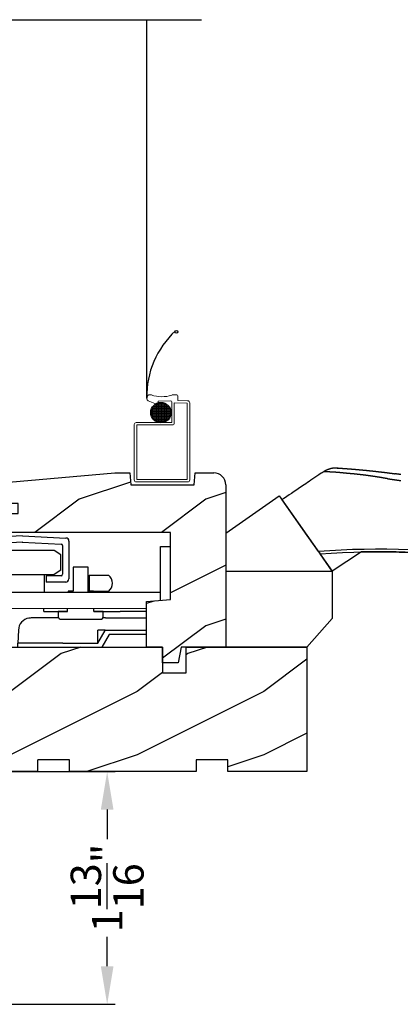
# Model space of a CAD drawing. Extents: x 34 to 374, y -88 to -44.
# Drawn here: x 349 to 352, y -70 to -62 of the extents above; entities that cross this region are included whole.
import ezdxf

# ---------------------------------------------------------------- set-up
doc = ezdxf.new("R2010")
doc.units = 0
doc.header["$LTSCALE"] = 2
doc.header["$MEASUREMENT"] = 0
doc.header["$PDMODE"] = 3
doc.linetypes.add('PHANTOM', pattern=[0.5, 0.25, -0.05, 0.05, -0.05, 0.05, -0.05])
doc.layers.get('0').update_dxf_attribs({"linetype": 'CONTINUOUS'})
doc.layers.get('DEFPOINTS').update_dxf_attribs({"color": 3, "linetype": 'CONTINUOUS'})
doc.styles.get("Standard").update_dxf_attribs({"font": 'arial.ttf'})
doc.dimstyles.get("Standard").update_dxf_attribs({"dimtxt": 0.24, "dimasz": 0.3, "dimexe": 0.0625, "dimexo": 0.18, "dimgap": 0.09, "dimtad": 0, "dimdec": 4, "dimzin": 0, "dimdsep": 46, "dimlunit": 4, "dimtxsty": 'STANDARD', "dimcen": 0, "dimadec": 5, "dimazin": 0, "dimtfac": 1, "dimtdec": 4, "dimtofl": 0, "dimtmove": 0, "dimatfit": 3, "dimfxl": 1, "dimtolj": 1, "dimtzin": 0, "dimarcsym": 0})

# ---------------------------------------------------------------- blocks, each defined once
blk = doc.blocks.new('Wood Sill Profile WS CA')
h = blk.add_hatch()
h.set_pattern_fill('WOOD2', color=256, pattern_type=2)
h.set_pattern_definition([(216.8699, (218.0401, 66.74835), (2.99999992, 2.00000012), [0.5, -4.5]), (206.5651, (218.6401, 66.44835), (-0.9999992, -1.0000013), [1.118034, -1.118034]), (198.4349, (218.6401, 65.94835), (-2.00000043, -0.9999984), [0.632456, -2.529822])])
h.paths.add_polyline_path([(0, 0.9844), (-0.9535, 0.9844), (-0.9535, 0.7814), (-1.141, 0.7814), (-1.141, 0.9844), (-2.5781, 0.9844), (-2.5781, 0.9534), (-2.7301, 0.9534), (-2.7301, 0.7034), (-2.8081, 0.7034), (-2.8081, 0.8754), (-2.9059, 0.8754), (-2.9059, 0.9218), (-2.9732, 0.9218, 0.39896), (-3.098, 0.8033), (-3.109, 0.594), (-3.9628, 0.594, 0.317835), (-4.1396, 0.469), (-4.281, 0.469, 0.414213), (-4.531, 0.219), (-4.5316, 0.088, 0.413724), (-4.5216, 0.078), (-4.375, 0.078), (-4.375, 0.0469), (-3.843, 0.0469), (-3.843, 0.0929), (-3.593, 0.0929), (-3.593, 0), (-2.1242, 0), (-2.1242, 0.0929), (-1.8743, 0.0929), (-1.8743, 0), (-0.8742, 0), (-0.8742, 0.0929), (-0.6242, 0.0929), (-0.6242, 0), (0, 0)])
at = {"color": 7, "linetype": 'Continuous'}
for p, q in [((-2.5781, 0.9844), (-1.141, 0.9844)), ((-1.141, 0.9844), (-1.141, 0.7814)), ((-0.9535, 0.7814), (-0.9535, 0.9844)), ((-1.141, 0.7814), (-0.9535, 0.7814)), ((-1.8743, 0.0929), (-2.1242, 0.0929)), ((-2.1242, 0), (-2.1242, 0.0929)), ((-1.8743, 0), (-1.8743, 0.0929)), ((-0.8742, 0.0929), (-0.8742, 0)), ((-0.6242, 0.0929), (-0.8742, 0.0929)), ((-0.6242, 0), (-0.6242, 0.0929)), ((-2.1242, 0), (-3.593, 0)), ((-0.8742, 0), (-1.8743, 0)), ((0, 0), (-0.6242, 0))]:
    blk.add_line(p, q, dxfattribs=at)
at = {"linetype": 'Continuous'}
for p, q in [((-0.9535, 0.9844), (0, 0.9844)), ((0, 0.9844), (0, 0))]:
    blk.add_line(p, q, dxfattribs=at)
blk = doc.blocks.new('Operator Cover WS CA Sill')
h = blk.add_hatch()
h.set_pattern_fill('WOOD2', color=256, pattern_type=2)
h.set_pattern_definition([(216.8699, (219.1811, 65.96697), (2.99999992, 2.00000012), [0.5, -4.5]), (206.5651, (219.7811, 65.66697), (-0.9999992, -1.0000013), [1.118034, -1.118034]), (198.4349, (219.7811, 65.16697), (-2.00000043, -0.9999984), [0.632456, -2.529822])])
h.paths.add_polyline_path([(0.5, 1.484, 0.414214), (0.406, 1.578), (0.2578, 1.578), (0.2496, 1.4841), (-0.2504, 1.4841), (-0.2586, 1.578), (-0.3766, 1.578), (-1.438, 1.4851), (-1.438, 1.3361), (-1.14, 1.3361), (-1.14, 1.2581), (-1.2802, 1.2581), (-1.2802, 1.2581), (-1.2975, 1.2581), (-1.39, 1.2581), (-1.39, 1.109), (0.063, 1.109), (0.063, 0.578), (-0.125, 0.5616), (-0.125, 0.203), (0, 0.203), (0, 0.078), (0.125, 0.078), (0.1471, 0.203), (0.5, 0.203)])
at = {"color": 7, "linetype": 'Continuous'}
for p, q in [((-1.438, 1.4851), (-0.3766, 1.578)), ((-0.3766, 1.578), (-0.2586, 1.578)), ((-0.2586, 1.578), (-0.2504, 1.4841)), ((0.2496, 1.4841), (0.2578, 1.578)), ((-1.438, 1.3361), (-1.438, 1.4851)), ((-0.2504, 1.4841), (0.2496, 1.4841)), ((-1.14, 1.3361), (-1.438, 1.3361)), ((-1.14, 1.2581), (-1.14, 1.3361)), ((-1.39, 1.2581), (-1.14, 1.2581)), ((0.063, 1.109), (-1.39, 1.109)), ((0.063, 0.578), (0.063, 1.109)), ((-0.125, 0.5616), (0.063, 0.578)), ((-0.125, 0.5616), (0.063, 0.578)), ((-0.125, 0.203), (-0.125, 0.5616)), ((-0.125, 0.203), (-0.125, 0.5616)), ((0, 0.203), (-0.125, 0.203)), ((0, 0.203), (-0.125, 0.203)), ((0, 0.078), (0, 0.203)), ((0.1471, 0.203), (0.125, 0.078)), ((0.125, 0.078), (0, 0.078))]:
    blk.add_line(p, q, dxfattribs=at)
at = {"linetype": 'Continuous'}
for p, q in [((0.2578, 1.578), (0.406, 1.578)), ((0.5, 1.484), (0.5, 0.203)), ((-1.39, 1.2581), (-1.39, 1.109)), ((0.5, 0.203), (0.1471, 0.203))]:
    blk.add_line(p, q, dxfattribs=at)
blk.add_arc((0.406, 1.484), 0.094, 0, 89.99885, dxfattribs=at)
blk = doc.blocks.new('Hardware 2 WS CA Sill')
for p, q in [((-1.5125, -0.0705), (-1.5125, -0.6984)), ((-1.1672, -0.0285), (-1.4888, -0.0455)), ((-1.1672, -0.0285), (-0.8257, -0.0448)), ((-0.8019, -0.0697), (-0.8019, -0.3684)), ((-1.4625, -0.1056), (-1.4625, -0.6984)), ((-1.1645, -0.0784), (-1.4511, -0.0936)), ((-1.4139, -0.1446), (-1.4459, -0.1766)), ((-0.9182, -0.1446), (-1.4139, -0.1446)), ((-1.1697, -0.0784), (-0.8633, -0.0929)), ((-0.8662, -0.1766), (-0.9182, -0.1446)), ((-0.8519, -0.1049), (-0.8519, -0.3314)), ((-1.4459, -0.1766), (-1.4459, -0.2999)), ((-0.8662, -0.2999), (-0.8662, -0.1766)), ((-1.4139, -0.3319), (-1.4459, -0.2999)), ((-0.8662, -0.2999), (-0.9182, -0.3319)), ((-0.649, -0.276), (-0.7673, -0.276)), ((-0.7673, -0.276), (-0.7673, -0.465)), ((-0.649, -0.4763), (-0.649, -0.276)), ((-1.4139, -0.3319), (-0.9182, -0.3319)), ((-1.336, -0.3319), (-1.336, -0.4763)), ((-0.996, -0.3319), (-0.996, -0.4763)), ((-0.8639, -0.3434), (-0.9817, -0.3434)), ((-0.9817, -0.3434), (-0.9817, -0.3934)), ((-0.649, -0.34), (-0.6423, -0.34)), ((-0.6423, -0.34), (-0.6423, -0.465)), ((-0.4876, -0.34), (-0.6423, -0.34)), ((-0.8269, -0.3934), (-0.9817, -0.3934)), ((-0.7673, -0.465), (-0.8089, -0.465)), ((-0.8089, -0.465), (-0.8089, -0.4765)), ((-0.6073, -0.465), (-0.649, -0.465)), ((-0.6423, -0.465), (-0.4876, -0.465)), ((-0.395, -0.4763), (-1.3631, -0.4763)), ((-1.3631, -0.4763), (-1.3631, -0.6013)), ((-0.8119, -0.4765), (-0.9999, -0.4765)), ((-0.8089, -0.4765), (-0.8119, -0.4765)), ((-0.6043, -0.4765), (-0.6073, -0.4765)), ((-0.3976, -0.4765), (-0.6043, -0.4765)), ((-0.3761, -0.4765), (-0.3976, -0.4765)), ((-0.3016, -0.4765), (-0.3761, -0.4765)), ((-0.9999, -0.626), (-0.9999, -0.6013)), ((-0.8119, -0.626), (-0.8119, -0.6013)), ((-0.6043, -0.626), (-0.6043, -0.6013)), ((-1.4625, -0.6984), (-1.5125, -0.6984)), ((-1.0808, -0.676), (-1.1004, -0.676)), ((-0.8827, -0.676), (-1.0808, -0.676)), ((-0.9999, -0.626), (-0.8119, -0.626)), ((-0.8856, -0.626), (-0.8856, -0.666)), ((-0.8119, -0.626), (-0.8856, -0.626)), ((-0.864, -0.686), (-0.5523, -0.686)), ((-0.5307, -0.626), (-0.6043, -0.626)), ((-0.6043, -0.626), (-0.3976, -0.626)), ((-0.512, -0.676), (-0.5335, -0.676)), ((-0.5307, -0.666), (-0.5307, -0.626)), ((-0.3761, -0.626), (-0.3976, -0.626)), ((-0.3016, -0.626), (-0.3761, -0.626)), ((-1.2004, -0.7725), (-1.204, -0.876)), ((-0.5727, -0.876), (-0.5726, -0.7725)), ((-0.5727, -0.876), (-0.515, -0.776)), ((-0.515, -0.7725), (-0.5726, -0.7725)), ((-0.515, -0.7725), (-0.515, -0.776)), ((-0.485, -0.806), (-0.5427, -0.906)), ((-0.849, -0.876), (-1.204, -0.876)), ((-1.204, -0.906), (-1.204, -0.876)), ((-0.849, -0.876), (-0.5727, -0.876))]:
    blk.add_line(p, q)
at = {"color": 7, "linetype": 'Continuous'}
for p, q in [((-0.0798, -0.111), (0, -0.111)), ((-0.0798, -0.538), (-0.0798, -0.111)), ((-0.0798, -0.4765), (-0.3016, -0.4765)), ((-0.512, -0.676), (-0.188, -0.676)), ((-0.188, -0.626), (-0.3016, -0.626)), ((-0.188, -0.776), (-0.515, -0.776)), ((-0.188, -0.806), (-0.485, -0.806))]:
    blk.add_line(p, q, dxfattribs=at)
at = {"lineweight": 18}
blk.add_line((-1.3631, -0.6013), (-0.188, -0.6013), dxfattribs=at)
at = {"color": 7, "linetype": 'PHANTOM'}
blk.add_line((-0.515, -0.7725), (-0.188, -0.7725), dxfattribs=at)
at = {"flags": 128}
blk.add_lwpolyline([(-1.1004, -0.676), (-1.1149, -0.6771), (-1.1164, -0.6773)], dxfattribs=at)
for centre, radius, start, end in [((-1.4875, -0.0705), 0.025, 93.03373, 180), ((-0.8269, -0.0697), 0.025, 0, 87.10135), ((-1.4505, -0.1056), 0.012, 93.03373, 180), ((-0.8639, -0.1049), 0.012, 0, 87.10135), ((-0.8639, -0.3314), 0.012, 270, 0), ((-0.8269, -0.3684), 0.025, 270, 360), ((-0.5377, -0.4025), 0.0801, 308.71739, 51.28261), ((-1.1005, -0.776), 0.1, 99.66774, 178.00097), ((-1.0872, -0.9793), 0.3033, 88.79021, 95.68059), ((-0.8648, -0.6652), 0.0208, 182.25875, 272.14181), ((-0.5512, -0.6655), 0.0205, 267.05349, 358.54575)]:
    blk.add_arc(centre, radius, start, end)
blk = doc.blocks.new('Hardware 1 Handle WS CA Sill')
at = {"linetype": 'Continuous'}
for p, q in [((0.8055, 1.4015), (0.8007, 1.3996)), ((0.8101, 1.4032), (0.8055, 1.4015)), ((0.8145, 1.4047), (0.8101, 1.4032)), ((0.8187, 1.4061), (0.8145, 1.4047)), ((0.8227, 1.4072), (0.8187, 1.4061)), ((0.8264, 1.4082), (0.8227, 1.4072)), ((0.83, 1.4091), (0.8264, 1.4082)), ((0.8334, 1.4099), (0.83, 1.4091)), ((0.8366, 1.4105), (0.8334, 1.4099)), ((0.8396, 1.4111), (0.8366, 1.4105)), ((0.8423, 1.4116), (0.8396, 1.4111)), ((0.8449, 1.412), (0.8423, 1.4116)), ((0.8474, 1.4124), (0.8449, 1.412)), ((0.8497, 1.4127), (0.8474, 1.4124)), ((0.8523, 1.413), (0.8497, 1.4127)), ((0.8547, 1.4132), (0.8523, 1.413)), ((0.8569, 1.4134), (0.8547, 1.4132)), ((0.859, 1.4136), (0.8569, 1.4134)), ((0.8616, 1.4138), (0.859, 1.4136)), ((0.8639, 1.4139), (0.8616, 1.4138)), ((0.8661, 1.414), (0.8639, 1.4139)), ((0.868, 1.4141), (0.8661, 1.414)), ((0.8698, 1.4141), (0.868, 1.4141)), ((0.8714, 1.4142), (0.8698, 1.4141)), ((0.8735, 1.4142), (0.8714, 1.4142)), ((0.8754, 1.4142), (0.8735, 1.4142)), ((0.8769, 1.4142), (0.8754, 1.4142)), ((0.8783, 1.4141), (0.8769, 1.4142)), ((0.8794, 1.4141), (0.8783, 1.4141)), ((0.8804, 1.4141), (0.8794, 1.4141)), ((0.8814, 1.414), (0.8804, 1.4141)), ((0.8823, 1.414), (0.8814, 1.414)), ((0.8829, 1.414), (0.8823, 1.414)), ((0.8837, 1.4139), (0.8829, 1.414)), ((0.8842, 1.4139), (0.8837, 1.4139)), ((0.8846, 1.4139), (0.8842, 1.4139)), ((0.8849, 1.4139), (0.8846, 1.4139)), ((0.8852, 1.4138), (0.8849, 1.4139)), ((0.8854, 1.4138), (0.8852, 1.4138)), ((0.8856, 1.4138), (0.8852, 1.4138)), ((0.8854, 1.4138), (0.8854, 1.4138)), ((0.8855, 1.4138), (0.8854, 1.4138)), ((0.8856, 1.4138), (0.8855, 1.4138)), ((0.8857, 1.4138), (0.8856, 1.4138)), ((0.886, 1.4138), (0.8857, 1.4138)), ((0.8866, 1.4138), (0.886, 1.4138)), ((0.8872, 1.4137), (0.8866, 1.4138)), ((0.888, 1.4137), (0.8872, 1.4137)), ((1.0214, 1.4039), (1.0224, 1.4038)), ((0.6871, 1.3276), (0.6724, 1.3177)), ((0.7025, 1.338), (0.6871, 1.3276)), ((0.7186, 1.3488), (0.7025, 1.338)), ((0.7355, 1.3602), (0.7186, 1.3488)), ((0.7533, 1.3721), (0.7355, 1.3602)), ((0.7605, 1.377), (0.7533, 1.3721)), ((0.7678, 1.3819), (0.7605, 1.377)), ((0.7737, 1.3857), (0.7678, 1.3819)), ((0.7794, 1.3891), (0.7737, 1.3857)), ((0.7832, 1.3912), (0.7794, 1.3891)), ((0.7869, 1.3932), (0.7832, 1.3912)), ((0.7904, 1.395), (0.7869, 1.3932)), ((0.7939, 1.3966), (0.7904, 1.395)), ((0.7974, 1.3982), (0.7939, 1.3966)), ((0.8007, 1.3996), (0.7974, 1.3982)), ((0.5825, 1.257), (0.5602, 1.2419)), ((0.5941, 1.2649), (0.5825, 1.257)), ((0.6061, 1.273), (0.5941, 1.2649)), ((0.6185, 1.2813), (0.6061, 1.273)), ((0.6313, 1.29), (0.6185, 1.2813)), ((0.6445, 1.2989), (0.6313, 1.29)), ((0.6582, 1.3081), (0.6445, 1.2989)), ((0.6724, 1.3177), (0.6582, 1.3081)), ((0.4508, 1.168), (0.4443, 1.1636)), ((0.4574, 1.1724), (0.4508, 1.168)), ((0.464, 1.1769), (0.4574, 1.1724)), ((0.4815, 1.1886), (0.464, 1.1769)), ((0.4997, 1.201), (0.4815, 1.1886)), ((0.5189, 1.214), (0.4997, 1.201)), ((0.539, 1.2276), (0.5189, 1.214)), ((0.5602, 1.2419), (0.539, 1.2276)), ((0.6417, 0.8818), (0.4443, 1.1636)), ((0.731, 0.7542), (0.6417, 0.8818)), ((0.731, 0.7542), (0.7439, 0.7351)), ((0.839, 0.6), (0.7443, 0.7352)), ((1.0717, 0.7511), (0.839, 0.6))]:
    blk.add_line(p, q, dxfattribs=at)
for p, q in [((0, 0.9), (0.422, 1.1955)), ((0.422, 1.1955), (0.839, 0.6)), ((0, 0.9), (0, 0)), ((0, 0.6), (0.839, 0.6)), ((0.839, 0.6), (0.839, 0.225)), ((0.641, 0), (0.839, 0.225)), ((0.641, 0), (0, 0))]:
    blk.add_line(p, q)
at = {"lineweight": 18}
for p, q in [((0, 0.9), (0, 0)), ((0, 0), (0.641, 0))]:
    blk.add_line(p, q, dxfattribs=at)
at = {"linetype": 'Continuous'}
for points in [[(0.8794, 1.4141), (0.8796, 1.4141, -0.000206), (0.8797, 1.4141, -0.000206), (0.8799, 1.4141, -0.000206), (0.88, 1.4141, -0.000206), (0.8802, 1.4141, -0.000206), (0.8804, 1.4141, -0.000206), (0.8805, 1.4141, -0.000206), (0.8807, 1.4141, -0.000206), (0.8808, 1.4141, -0.000206), (0.881, 1.414, -0.000206), (0.8811, 1.414, -0.000207), (0.8813, 1.414, -0.000207), (0.8815, 1.414, -0.000207), (0.8816, 1.414, -0.000207), (0.8818, 1.414, -0.000207), (0.8819, 1.414, -0.000207), (0.8821, 1.414, -0.000207), (0.8823, 1.414, -0.000207), (0.8824, 1.414, -0.000207), (0.8826, 1.414, -0.000207), (0.8827, 1.414, -0.000207), (0.8829, 1.414, -0.000207), (0.883, 1.414, -0.000208), (0.8832, 1.414, -0.000208), (0.8834, 1.4139, -0.000208), (0.8835, 1.4139, -0.000206), (0.8837, 1.4139, -0.000208), (0.8838, 1.4139, -0.000213), (0.884, 1.4139, -0.000207), (0.8841, 1.4139, -0.000193), (0.8843, 1.4139, -0.000213), (0.8845, 1.4139, -0.000254), (0.8846, 1.4139, -0.000193), (0.8848, 1.4139, -0.000066), (0.8849, 1.4139, -0.000272), (0.8851, 1.4139, -0.000469), (0.8854, 1.4138, -0.00023), (0.8857, 1.4138, -0.000122)], [(0.8857, 1.4138), (0.8858, 1.4138, -0.000562), (0.8859, 1.4138, -0.000037), (0.8862, 1.4138, -0.000029), (0.8866, 1.4138, -0.00005), (0.8871, 1.4137, -0.000052), (0.8876, 1.4137, -0.000052), (0.8883, 1.4137, -0.000052), (0.8891, 1.4136, -0.000055), (0.89, 1.4136, -0.000055), (0.8909, 1.4135, -0.000058), (0.8919, 1.4134, -0.000058), (0.8931, 1.4134, -0.000061), (0.8943, 1.4133, -0.000061), (0.8956, 1.4132, -0.000064), (0.8969, 1.4131, -0.000065), (0.8984, 1.413, -0.000067), (0.8999, 1.4129, -0.000069), (0.9014, 1.4128, -0.000071), (0.9031, 1.4127, -0.000073), (0.9048, 1.4126, -0.000075), (0.9065, 1.4125, -0.000077), (0.9084, 1.4124, -0.00008), (0.9102, 1.4122, -0.000081), (0.9122, 1.4121, -0.000081), (0.9142, 1.412, -0.000081), (0.9162, 1.4118, -0.000082), (0.9183, 1.4117, -0.000083), (0.9204, 1.4116, -0.000084), (0.9226, 1.4114, -0.000085), (0.9248, 1.4113, -0.000086), (0.9271, 1.4111, -0.000087), (0.9294, 1.4109, -0.000089), (0.9317, 1.4108, -0.00009), (0.9341, 1.4106, -0.000092), (0.9365, 1.4104, -0.000093), (0.939, 1.4103, -0.000096), (0.9415, 1.4101, -0.000097), (0.944, 1.4099, -0.0001), (0.9466, 1.4097, -0.000102), (0.9491, 1.4095, -0.000104), (0.9517, 1.4094, -0.000106), (0.9544, 1.4092, -0.000109), (0.957, 1.409, -0.000112), (0.9597, 1.4088, -0.000114), (0.9624, 1.4086, -0.000115), (0.9651, 1.4084, -0.000115), (0.9678, 1.4082, -0.000115), (0.9706, 1.408, -0.000115), (0.9734, 1.4077, -0.000115), (0.9761, 1.4075, -0.000116), (0.9789, 1.4073, -0.000116), (0.9818, 1.4071, -0.000116), (0.9846, 1.4069, -0.000117), (0.9874, 1.4066, -0.000117), (0.9903, 1.4064, -0.000118), (0.9932, 1.4062, -0.000119), (0.996, 1.406, -0.000119), (0.9989, 1.4057, -0.00012), (1.0018, 1.4055, -0.000121), (1.0048, 1.4053, -0.000122), (1.0077, 1.405, -0.000123), (1.0106, 1.4048, -0.000124), (1.0136, 1.4045, -0.000125), (1.0165, 1.4043, -0.000126), (1.0195, 1.404, -0.000127), (1.0224, 1.4038, -0.000129), (1.0254, 1.4035, -0.000129), (1.0284, 1.4033, -0.000129), (1.0314, 1.403, -0.000129), (1.0344, 1.4028, -0.000129), (1.0374, 1.4025, -0.000129), (1.0404, 1.4022, -0.000129), (1.0434, 1.402, -0.000129), (1.0464, 1.4017, -0.000129), (1.0494, 1.4014, -0.000128), (1.0525, 1.4011, -0.000128), (1.0555, 1.4009, -0.000128), (1.0585, 1.4006, -0.000128), (1.0616, 1.4003, -0.000127), (1.0647, 1.4, -0.000127), (1.0678, 1.3997, -0.000127), (1.0709, 1.3995, -0.000127), (1.074, 1.3992, -0.000126), (1.0771, 1.3989, -0.000125), (1.0802, 1.3986, -0.000125), (1.0833, 1.3983, -0.000126), (1.0865, 1.398, -0.000124), (1.0897, 1.3977, -0.000119), (1.0929, 1.3974, -0.000116), (1.0962, 1.397, -0.000124), (1.0993, 1.3967, -0.000134), (1.1024, 1.3964, -0.000135), (1.1054, 1.3961, -0.000136), (1.1084, 1.3959, -0.000138), (1.1113, 1.3956, -0.000138), (1.1143, 1.3953, -0.000134), (1.1172, 1.395, -0.00013), (1.1202, 1.3947, -0.000124), (1.1232, 1.3944, -0.00012), (1.1262, 1.394, -0.00012), (1.1292, 1.3937, -0.00012), (1.1323, 1.3934, -0.00012), (1.1354, 1.3931, -0.000121), (1.1384, 1.3928, -0.000122), (1.1415, 1.3925, -0.000124), (1.1446, 1.3921, -0.000126), (1.1477, 1.3918, -0.000128), (1.1508, 1.3915, -0.000131), (1.1538, 1.3912, -0.000132), (1.1569, 1.3908, -0.000132), (1.1599, 1.3905, -0.000132), (1.163, 1.3902, -0.000131), (1.166, 1.3898, -0.00013), (1.1691, 1.3895, -0.000129), (1.1721, 1.3892, -0.000129), (1.1751, 1.3888, -0.000127), (1.1782, 1.3885, -0.000126), (1.1812, 1.3882, -0.000125), (1.1842, 1.3878, -0.000124), (1.1873, 1.3875, -0.000124), (1.1903, 1.3871, -0.000124), (1.1933, 1.3868, -0.000124), (1.1963, 1.3864, -0.000125), (1.1994, 1.3861, -0.000125), (1.2024, 1.3857, -0.000125), (1.2054, 1.3854, -0.000126), (1.2085, 1.385, -0.000126), (1.2115, 1.3847, -0.000127), (1.2145, 1.3843, -0.000127), (1.2175, 1.384, -0.000127), (1.2205, 1.3836, -0.000126), (1.2236, 1.3833, -0.000126), (1.2266, 1.3829, -0.000125), (1.2296, 1.3825, -0.000125), (1.2326, 1.3822, -0.000125), (1.2356, 1.3818, -0.000124), (1.2386, 1.3815, -0.000124), (1.2416, 1.3811, -0.000123), (1.2446, 1.3807, -0.000123), (1.2476, 1.3804, -0.000124), (1.2506, 1.38, -0.000125), (1.2536, 1.3796, -0.000126), (1.2566, 1.3792, -0.000127), (1.2596, 1.3789, -0.000128), (1.2626, 1.3785, -0.000128), (1.2656, 1.3781, -0.000129), (1.2686, 1.3777, -0.000129), (1.2716, 1.3774, -0.00013), (1.2746, 1.377, -0.00013), (1.2776, 1.3766, -0.000129), (1.2806, 1.3762, -0.000127), (1.2836, 1.3758, -0.000124), (1.2866, 1.3754, -0.000122), (1.2896, 1.375, -0.00012), (1.2926, 1.3746, -0.000118), (1.2956, 1.3743, -0.000116), (1.2985, 1.3739, -0.000117), (1.3015, 1.3735, -0.000119), (1.3044, 1.3731, -0.000115), (1.3073, 1.3727, -0.000107), (1.3102, 1.3723, -0.000124), (1.3131, 1.3719, -0.000159), (1.316, 1.3715, -0.00012), (1.3188, 1.3712, -0.000036), (1.3213, 1.3708, -0.000179), (1.3246, 1.3704, -0.000299), (1.3299, 1.3696, -0.000137), (1.337, 1.3687, -0.00007)], [(1.2805, 1.3291), (1.2767, 1.3297, -0.001313), (1.2729, 1.3303, -0.001451), (1.2692, 1.3309, -0.001374), (1.2655, 1.3315, -0.001033), (1.2618, 1.3322, -0.00077), (1.2582, 1.3328, -0.000521), (1.2546, 1.3335, -0.000282), (1.2509, 1.3341, 0.000004), (1.2473, 1.3348, 0.000268), (1.2436, 1.3355, 0.000573), (1.24, 1.3361, 0.000693), (1.2363, 1.3367, 0.000669), (1.2325, 1.3374, 0.000621), (1.2288, 1.338, 0.000543), (1.225, 1.3386, 0.00048), (1.2213, 1.3392, 0.000418), (1.2175, 1.3398, 0.000362), (1.2137, 1.3405, 0.0003), (1.2099, 1.3411, 0.000242), (1.2061, 1.3417, 0.000172), (1.2023, 1.3423, 0.00014), (1.1985, 1.3429, 0.000138), (1.1947, 1.3435, 0.000149), (1.1909, 1.3441, 0.000177), (1.1871, 1.3446, 0.000199), (1.1832, 1.3452, 0.00022), (1.1794, 1.3458, 0.000239), (1.1756, 1.3464, 0.000261), (1.1718, 1.347, 0.000282), (1.168, 1.3476, 0.000307), (1.1642, 1.3481, 0.00032), (1.1603, 1.3487, 0.000325), (1.1565, 1.3493, 0.00032), (1.1527, 1.3498, 0.000306), (1.1489, 1.3504, 0.000295), (1.145, 1.3509, 0.000285), (1.1412, 1.3514, 0.000275), (1.1374, 1.352, 0.000264), (1.1335, 1.3525, 0.000253), (1.1297, 1.353, 0.00024), (1.1259, 1.3536, 0.000233), (1.122, 1.3541, 0.000232), (1.1182, 1.3546, 0.00024), (1.1144, 1.3551, 0.000258), (1.1105, 1.3556, 0.000274), (1.1067, 1.3561, 0.000289), (1.1029, 1.3566, 0.000304), (1.0991, 1.3571, 0.00032), (1.0952, 1.3576, 0.000336), (1.0914, 1.3581, 0.000355), (1.0876, 1.3586, 0.000368), (1.0838, 1.3591, 0.000377), (1.08, 1.3595, 0.00037), (1.0762, 1.36, 0.000343), (1.0724, 1.3604, 0.000321), (1.0687, 1.3609, 0.000297), (1.0649, 1.3613, 0.000276), (1.0611, 1.3618, 0.000251), (1.0573, 1.3622, 0.000228), (1.0536, 1.3626, 0.0002), (1.0498, 1.3631, 0.00018), (1.046, 1.3635, 0.000162), (1.0422, 1.3639, 0.000193), (1.0385, 1.3643, 0.000282), (1.0347, 1.3647, 0.00036), (1.0309, 1.3652, 0.000448), (1.0272, 1.3656, 0.000528), (1.0235, 1.3659, 0.000621), (1.0197, 1.3663, 0.000706), (1.016, 1.3667, 0.000803), (1.0124, 1.367, 0.000899), (1.0087, 1.3674, 0.001016), (1.0051, 1.3677, 0.000986), (1.0015, 1.368, 0.000785), (0.998, 1.3683, 0.000588), (0.9944, 1.3685, 0.000346), (0.9909, 1.3688, 0.000131), (0.9873, 1.3691, -0.000106), (0.9838, 1.3694, -0.000324), (0.9802, 1.3696, -0.000575), (0.9766, 1.3699, -0.000759), (0.973, 1.3703, -0.000927), (0.9693, 1.3706, -0.00084), (0.9657, 1.3709, -0.000503), (0.9621, 1.3713, -0.000367), (0.9585, 1.3716, -0.000383), (0.9549, 1.3719, -0.000364), (0.9514, 1.3723, -0.000303), (0.9478, 1.3726, -0.000258), (0.9443, 1.373, -0.000215), (0.9409, 1.3734, -0.000173), (0.9374, 1.3737, -0.000123), (0.934, 1.3741, -0.000079), (0.9306, 1.3744, -0.000028), (0.9272, 1.3748, 0.000018), (0.9239, 1.3751, 0.000071), (0.9206, 1.3754, 0.000119), (0.9173, 1.3758, 0.000174), (0.914, 1.3761, 0.000224), (0.9107, 1.3764, 0.000281), (0.9075, 1.3767, 0.000333), (0.9043, 1.3771, 0.00039), (0.9011, 1.3774, 0.000445), (0.8979, 1.3777, 0.00051), (0.8947, 1.378, 0.000542), (0.8916, 1.3782, 0.000546), (0.8885, 1.3785, 0.000545), (0.8854, 1.3788, 0.000537), (0.8823, 1.379, 0.000532), (0.8793, 1.3793, 0.000528), (0.8762, 1.3795, 0.000524), (0.8732, 1.3797, 0.000519), (0.8703, 1.3799, 0.000516), (0.8673, 1.3802, 0.000511), (0.8644, 1.3804, 0.000508), (0.8615, 1.3806, 0.000503), (0.8586, 1.3807, 0.0005), (0.8558, 1.3809, 0.000495), (0.8529, 1.3811, 0.000493), (0.8502, 1.3813, 0.000489), (0.8474, 1.3814, 0.000486), (0.8447, 1.3816, 0.000482), (0.8419, 1.3817, 0.00048), (0.8393, 1.3819, 0.000477), (0.8366, 1.382, 0.000475), (0.834, 1.3821, 0.000471), (0.8314, 1.3822, 0.000474), (0.8289, 1.3824, 0.00048), (0.8264, 1.3825, 0.000489), (0.8239, 1.3826, 0.000499), (0.8214, 1.3827, 0.000511), (0.819, 1.3828, 0.000523), (0.8167, 1.3828, 0.000537), (0.8143, 1.3829, 0.000552), (0.812, 1.383, 0.00057), (0.8098, 1.383, 0.000588), (0.8076, 1.3831, 0.000609), (0.8054, 1.3831, 0.000632), (0.8033, 1.3832, 0.000658), (0.8012, 1.3832, 0.000686), (0.7992, 1.3832, 0.000718), (0.7973, 1.3833, 0.000752), (0.7953, 1.3833, 0.000792), (0.7935, 1.3833, 0.000835), (0.7917, 1.3833, 0.000884), (0.7899, 1.3833, 0.000938), (0.7882, 1.3833, 0.001001), (0.7865, 1.3833, 0.00107), (0.7849, 1.3832, 0.001135), (0.7834, 1.3832, 0.001184), (0.7819, 1.3832, 0.00125), (0.7805, 1.3831, 0.001319), (0.7792, 1.3831, 0.001415), (0.7779, 1.383, 0.001523), (0.7767, 1.383, 0.001662), (0.7755, 1.3829, 0.001814), (0.7745, 1.3829, 0.002045), (0.7735, 1.3828, 0.002354), (0.7725, 1.3827, 0.002655), (0.7717, 1.3826, 0.002884), (0.7709, 1.3826, 0.003779), (0.7702, 1.3825, 0.005667), (0.7696, 1.3824, 0.005746), (0.7691, 1.3823, 0.002318), (0.7686, 1.3822, 0.011384), (0.7683, 1.3821, 0.043932), (0.768, 1.3819, 0.060862), (0.7677, 1.3817, 0.060543)], [(1.2805, 1.3291), (1.2855, 1.3284, -0.000241), (1.2906, 1.3277, -0.000244), (1.2956, 1.327, -0.000241), (1.3007, 1.3263, -0.000233), (1.3058, 1.3256, -0.00023), (1.3108, 1.3249, -0.000232), (1.3159, 1.3242, -0.000232), (1.3209, 1.3235, -0.000232), (1.326, 1.3228, -0.000232), (1.3311, 1.322, -0.000232), (1.3361, 1.3213, -0.000232), (1.3412, 1.3206, -0.000232), (1.3463, 1.3198, -0.000232), (1.3513, 1.3191, -0.000232), (1.3564, 1.3183, -0.000232), (1.3615, 1.3176, -0.000233), (1.3665, 1.3168, -0.000233), (1.3716, 1.3161, -0.000233), (1.3767, 1.3153, -0.000233), (1.3817, 1.3145, -0.000233)], [(1.3823, 1.3622, 0.000252), (1.376, 1.3631, 0.000087), (1.3703, 1.364, 0.000355), (1.363, 1.365, 0.00061), (1.3518, 1.3666, 0.000299), (1.337, 1.3687, 0.000158)], [(1.3825, 1.3622, 0.000177), (1.378, 1.3629, 0.000195), (1.3734, 1.3635, 0.000232), (1.3687, 1.3642, 0.000176), (1.3643, 1.3648, 0.000061), (1.3603, 1.3654, 0.000248), (1.3552, 1.3661, 0.000427), (1.3473, 1.3672, 0.000209), (1.337, 1.3687, 0.000111)]]:
    blk.add_lwpolyline(points, format="xyb", dxfattribs=at)
for points, knots in [([(2.2099, 0.6877), (2.1975, 0.6898), (2.185, 0.6918), (2.1725, 0.6939), (1.6969, 0.7716), (1.2117, 0.7919), (0.731, 0.7542)], [0, 0, 0, 0, 0.025546, 0.025546, 0.025546, 1, 1, 1, 1]), ([(0.7439, 0.7351), (1.2189, 0.7715), (1.6981, 0.751), (2.1681, 0.6743), (2.1874, 0.6712), (2.2068, 0.6679), (2.2261, 0.6646)], [0, 0, 0, 0, 0.960451, 0.960451, 0.960451, 1, 1, 1, 1]), ([(1.0676, 0.7511), (1.4358, 0.7593), (1.8047, 0.7336), (2.1681, 0.6743), (2.638, 0.5977), (3.0986, 0.4649), (3.5367, 0.2798)], [0, 0, 0, 0, 0.43604, 0.43604, 0.43604, 1, 1, 1, 1]), ([(2.4573, 0.6198), (2.3611, 0.6404), (1.9041, 0.7265), (1.4382, 0.7591), (1.0717, 0.7512)], [0, 0, 0, 0, 0.211664, 1, 1, 1, 1])]:
    blk.add_open_spline(points, degree=3, knots=knots, dxfattribs=at)
blk = doc.blocks.new('A$C69A35DE8')
blk.add_line((0.0978, 0.6626), (0.0978, 3.6512))
at = {"lineweight": 18}
for p, q in [((0.1094, 0.6406), (0.1875, 0.6094)), ((0.1849, 0.4717), (0.1849, 0.6239)), ((0.1875, 0.6371), (0.2889, 0.6407)), ((0.1875, 0.6094), (0.1875, 0.6371)), ((0.1949, 0.4691), (0.1949, 0.6265)), ((0.195, 0.6266), (0.226, 0.6266)), ((0.2049, 0.4677), (0.2049, 0.6279)), ((0.2149, 0.4677), (0.2149, 0.628)), ((0.2249, 0.4688), (0.2249, 0.6268)), ((0.2349, 0.4713), (0.2349, 0.6243)), ((0.2969, 0.4688), (0.2969, 0.6326)), ((0.3358, 0.6875), (0.2979, 0.6875)), ((0.3159, 0.4658), (0.3159, 0.6252)), ((0.4185, 0.6216), (0.3159, 0.6252)), ((0.3438, 0.6432), (0.3438, 0.6795)), ((0.4216, 0.6405), (0.3438, 0.6432)), ((0.4375, 0.016), (0.4375, 0.6246)), ((0.1302, 0.5466), (0.2908, 0.5466)), ((0.1307, 0.5566), (0.2903, 0.5566)), ((0.1325, 0.5666), (0.2885, 0.5666)), ((0.1349, 0.5209), (0.1349, 0.5747)), ((0.1356, 0.5766), (0.2854, 0.5766)), ((0.1402, 0.5866), (0.2808, 0.5866)), ((0.1449, 0.5016), (0.1449, 0.594)), ((0.1467, 0.5966), (0.2743, 0.5966)), ((0.1549, 0.4899), (0.1549, 0.6057)), ((0.1558, 0.6066), (0.2652, 0.6066)), ((0.1649, 0.4818), (0.1649, 0.6139)), ((0.1691, 0.6166), (0.2519, 0.6166)), ((0.1749, 0.4759), (0.1749, 0.6197)), ((0.2449, 0.4753), (0.2449, 0.6203)), ((0.2549, 0.4809), (0.2549, 0.6147)), ((0.2649, 0.4888), (0.2649, 0.6068)), ((0.2749, 0.4999), (0.2749, 0.5957)), ((0.2849, 0.5177), (0.2849, 0.578)), ((0.4185, 0.019), (0.4185, 0.6216)), ((0.016, 0.4688), (0.2969, 0.4688)), ((0.131, 0.5366), (0.29, 0.5366)), ((0.1331, 0.5266), (0.2879, 0.5266)), ((0.1366, 0.5166), (0.2844, 0.5166)), ((0.1417, 0.5066), (0.2793, 0.5066)), ((0.1487, 0.4966), (0.2723, 0.4966)), ((0.1586, 0.4866), (0.2624, 0.4866)), ((0.1736, 0.4766), (0.2474, 0.4766)), ((0, 0.016), (0, 0.4528)), ((0.019, 0.019), (0.019, 0.4498)), ((0.019, 0.4498), (0.2999, 0.4498)), ((0.4215, 0), (0.016, 0)), ((0.4185, 0.019), (0.019, 0.019))]:
    blk.add_line(p, q, dxfattribs=at)
for centre, radius in [((0.3325, 1.1851), 0.0111), ((0.2105, 0.5478), 0.0803)]:
    blk.add_circle(centre, radius)
blk.add_arc((0.8025, 0.6747), 0.7048, 132.72506, 180.98455)
for centre, radius, start, end in [((0.1244, 0.6626), 0.0267, 65.84049, 235.64863), ((0.2166, 0.9216), 0.2487, 250.69267, 288.7623), ((0.2889, 0.6326), 0.008, 0, 90), ((0.3358, 0.6795), 0.008, 0, 90), ((0.4215, 0.6246), 0.016, 0, 90), ((0.016, 0.4528), 0.016, 90, 180), ((0.2999, 0.4658), 0.016, 270, 0), ((0.016, 0.016), 0.016, 180, 270), ((0.4215, 0.016), 0.016, 270, 0)]:
    blk.add_arc(centre, radius, start, end, dxfattribs=at)
blk = doc.blocks.new('*D2960')
at = {"color": 0, "lineweight": -2, "transparency": 16777216}
for p, q in [((348.3036, -68.1829), (349.4668, -68.1829)), ((349.4043, -68.4829), (349.4043, -68.7165)), ((349.4043, -69.7206), (349.4043, -69.487)), ((346.6534, -70.0206), (349.4668, -70.0206))]:
    blk.add_line(p, q, dxfattribs=at)
at = {"color": 0, "transparency": 16777216}
for points in [[(349.3543, -68.4829), (349.4543, -68.4829), (349.4043, -68.1829)], [(349.3543, -69.7206), (349.4543, -69.7206), (349.4043, -70.0206)]]:
    blk.add_solid(points, dxfattribs=at)
at = {"layer": 'DEFPOINTS', "color": 0, "transparency": 16777216}
for p in [(348.1236, -68.1829), (349.4043, -68.1829), (346.4734, -70.0206)]:
    blk.add_point(p, dxfattribs=at)
at = {"color": 0, "transparency": 16777216, "insert": (349.4043, -69.1017), "char_height": 0.24, "attachment_point": 5, "rotation": 90}
blk.add_mtext('\\A1;1{\\H1x;\\S13/16;}"', dxfattribs=at)

msp = doc.modelspace()

# ---------------------------------------------------------------- linework, layer by layer
msp.add_line((346.55242, -62.24314), (350.14861, -62.24314))

# ---------------------------------------------------------------- block references
for name, p in [('A$C69A35DE8', (349.6186, -65.89434)), ('Hardware 1 Handle WS CA Sill', (350.34119, -67.19852))]:
    msp.add_blockref(name, p)
at = {"lineweight": 18}
for name, p in [('Operator Cover WS CA Sill', (349.84119, -67.40152)), ('Hardware 2 WS CA Sill', (349.90419, -66.29252)), ('Wood Sill Profile WS CA', (350.98219, -68.1829))]:
    msp.add_blockref(name, p, dxfattribs=at)

# ---------------------------------------------------------------- dimensions: what is measured, and where the dimension line sits
dim = msp.add_linear_dim(base=(349.40433, -68.1829), p1=(346.47337, -70.02058), p2=(348.12357, -68.1829), angle=90, dimstyle='STANDARD', override={"dimpost": '\\X'})
dim.commit()
dim.dimension.update_dxf_attribs({"geometry": '*D2960', "text_midpoint": (349.40433, -69.10174)})

doc.saveas('drawing.dxf')
